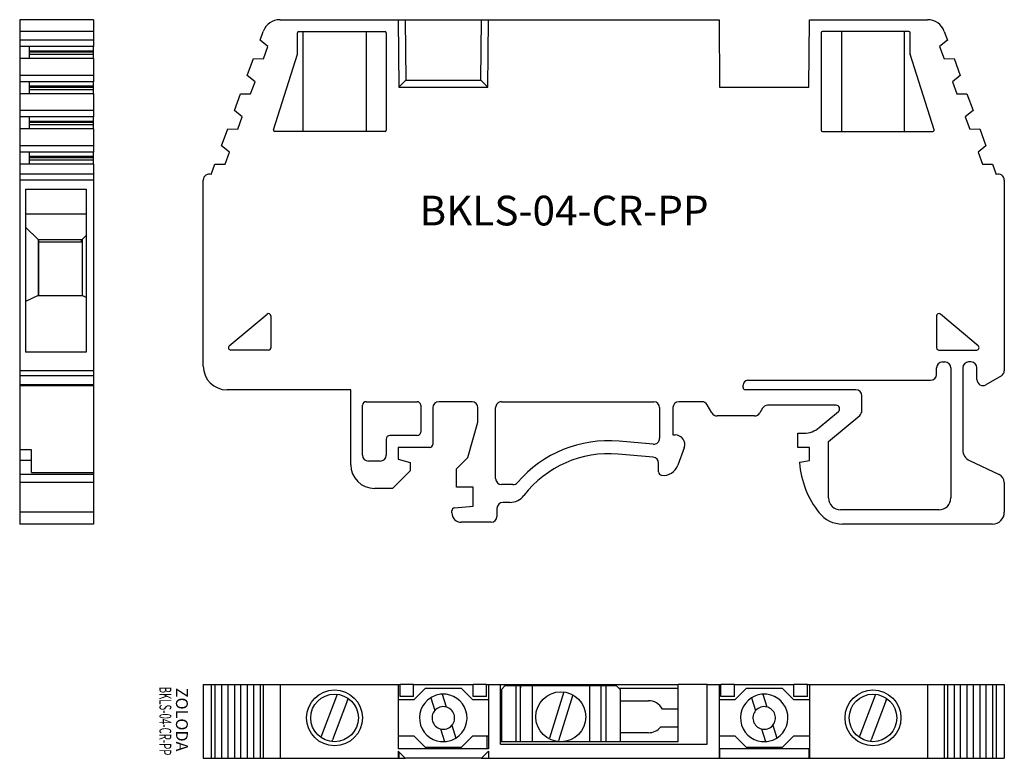
# Model space of a CAD drawing. Extents: x -31.8 to 51, y -6.2 to 56.
import ezdxf
from ezdxf.enums import TextEntityAlignment as Align

# ---------------------------------------------------------------- set-up
doc = ezdxf.new("R2010")
doc.units = 0
doc.layers.get('0').update_dxf_attribs({"linetype": 'CONTINUOUS'})

msp = doc.modelspace()

# ---------------------------------------------------------------- linework, layer by layer
at = {"color": 0}
for p, q in [((-25.642, 55.963), (-31.842, 55.963)), ((-31.842, 55.963), (-31.842, 54.976)), ((-25.642, 55.963), (-25.642, 54.976)), ((-9.937, 55.963), (27, 55.963)), ((0, 55.963), (0.05, 50.271)), ((0.6, 55.963), (0.644, 50.871)), ((6.956, 50.871), (7, 55.963)), ((7.55, 50.271), (7.6, 55.963)), ((27, 55.963), (27.05, 50.271)), ((34.55, 50.271), (34.6, 55.963)), ((34.6, 55.963), (44.537, 55.963)), ((-31.842, 54.976), (-31.842, 54.229)), ((-25.642, 54.976), (-31.842, 54.976)), ((-25.642, 54.976), (-25.642, 54.229)), ((-11.619, 54.229), (-11.347, 54.976)), ((-8.475, 53.078), (-8.475, 54.863)), ((-8.375, 54.963), (-1.1, 54.963)), ((-7.998, 46.577), (-7.998, 54.944)), ((-2.702, 54.944), (-2.702, 46.577)), ((-1, 54.863), (-1, 46.659)), ((35.6, 54.863), (35.6, 46.659)), ((42.975, 54.963), (35.7, 54.963)), ((37.302, 54.944), (37.302, 46.577)), ((42.598, 46.577), (42.598, 54.944)), ((43.075, 53.078), (43.075, 54.863)), ((45.947, 54.976), (46.219, 54.229)), ((-25.642, 54.229), (-31.842, 54.229)), ((-31.842, 54.229), (-31.842, 53.696)), ((-25.642, 54.229), (-25.642, 53.696)), ((-10.961, 53.696), (-11.619, 54.229)), ((46.219, 54.229), (45.561, 53.696)), ((-31.042, 53.696), (-31.842, 53.696)), ((-31.842, 53.696), (-31.842, 52.685)), ((-25.642, 53.696), (-31.042, 53.696)), ((-31.042, 53.696), (-31.042, 52.685)), ((-31.042, 53.349), (-25.642, 53.349)), ((-31.042, 53.255), (-25.642, 53.255)), ((-31.042, 53.05), (-25.642, 53.05)), ((-25.642, 53.349), (-25.642, 53.696)), ((-25.642, 53.255), (-25.642, 53.349)), ((-25.642, 53.05), (-25.642, 53.255)), ((-25.642, 52.685), (-25.642, 53.05)), ((-11.335, 52.67), (-10.961, 53.696)), ((-10.496, 46.689), (-8.48, 53.048)), ((45.096, 46.689), (43.08, 53.048)), ((45.561, 53.696), (45.935, 52.67)), ((-25.642, 52.685), (-31.842, 52.685)), ((-31.842, 52.685), (-31.842, 51.269)), ((-25.642, 52.685), (-25.642, 51.269)), ((-12.696, 51.269), (-12.181, 52.685)), ((-12.181, 52.685), (-11.335, 52.67)), ((45.935, 52.67), (46.781, 52.685)), ((46.781, 52.685), (47.296, 51.269)), ((-25.642, 51.269), (-31.842, 51.269)), ((-31.842, 51.269), (-31.842, 50.736)), ((-31.042, 50.736), (-31.842, 50.736)), ((-31.842, 50.736), (-31.842, 49.725)), ((-25.642, 50.736), (-31.042, 50.736)), ((-31.042, 50.736), (-31.042, 49.725)), ((-25.642, 51.269), (-25.642, 50.736)), ((-25.642, 50.389), (-25.642, 50.736)), ((-12.038, 50.736), (-12.696, 51.269)), ((-12.412, 49.71), (-12.038, 50.736)), ((0.05, 50.271), (0.644, 50.871)), ((0.644, 50.871), (6.956, 50.871)), ((6.956, 50.871), (7.55, 50.271)), ((47.296, 51.269), (46.638, 50.736)), ((46.638, 50.736), (47.012, 49.71)), ((-25.642, 49.725), (-31.842, 49.725)), ((-31.842, 49.725), (-31.842, 48.309)), ((-31.042, 50.389), (-25.642, 50.389)), ((-31.042, 50.295), (-25.642, 50.295)), ((-31.042, 50.09), (-25.642, 50.09)), ((-25.642, 50.295), (-25.642, 50.389)), ((-25.642, 50.09), (-25.642, 50.295)), ((-25.642, 49.725), (-25.642, 50.09)), ((-25.642, 49.725), (-25.642, 48.309)), ((-13.774, 48.309), (-13.258, 49.725)), ((-13.258, 49.725), (-12.412, 49.71)), ((0.05, 50.271), (7.55, 50.271)), ((27.05, 50.271), (34.55, 50.271)), ((47.012, 49.71), (47.858, 49.725)), ((47.858, 49.725), (48.374, 48.309)), ((-25.642, 48.309), (-31.842, 48.309)), ((-31.842, 48.309), (-31.842, 47.776)), ((-25.642, 48.309), (-25.642, 47.776)), ((-13.116, 47.776), (-13.774, 48.309)), ((48.374, 48.309), (47.716, 47.776)), ((-31.042, 47.776), (-31.842, 47.776)), ((-31.842, 47.776), (-31.842, 46.765)), ((-25.642, 47.776), (-31.042, 47.776)), ((-31.042, 47.776), (-31.042, 46.765)), ((-31.042, 47.429), (-25.642, 47.429)), ((-31.042, 47.335), (-25.642, 47.335)), ((-25.642, 47.429), (-25.642, 47.776)), ((-25.642, 47.335), (-25.642, 47.429)), ((-25.642, 47.13), (-25.642, 47.335)), ((-13.489, 46.75), (-13.116, 47.776)), ((47.716, 47.776), (48.089, 46.75)), ((-25.642, 46.765), (-31.842, 46.765)), ((-31.842, 46.765), (-31.842, 45.349)), ((-31.042, 47.13), (-25.642, 47.13)), ((-25.642, 46.765), (-25.642, 47.13)), ((-25.642, 46.765), (-25.642, 45.349)), ((-14.851, 45.349), (-14.335, 46.765)), ((-14.335, 46.765), (-13.489, 46.75)), ((-1.1, 46.559), (-10.4, 46.559)), ((35.7, 46.559), (45, 46.559)), ((48.089, 46.75), (48.935, 46.765)), ((48.935, 46.765), (49.451, 45.349)), ((-25.642, 45.349), (-31.842, 45.349)), ((-31.842, 45.349), (-31.842, 44.816)), ((-31.042, 44.816), (-31.842, 44.816)), ((-31.842, 44.816), (-31.842, 43.805)), ((-25.642, 44.816), (-31.042, 44.816)), ((-31.042, 44.816), (-31.042, 43.805)), ((-25.642, 45.349), (-25.642, 44.816)), ((-25.642, 44.469), (-25.642, 44.816)), ((-14.193, 44.816), (-14.851, 45.349)), ((-14.567, 43.79), (-14.193, 44.816)), ((49.451, 45.349), (48.793, 44.816)), ((48.793, 44.816), (49.167, 43.79)), ((-31.042, 44.469), (-25.642, 44.469)), ((-31.042, 44.375), (-25.642, 44.375)), ((-31.042, 44.17), (-25.642, 44.17)), ((-25.642, 44.375), (-25.642, 44.469)), ((-25.642, 44.17), (-25.642, 44.375)), ((-25.642, 43.805), (-25.642, 44.17)), ((-25.642, 43.805), (-31.842, 43.805)), ((-31.842, 43.805), (-31.842, 42.966)), ((-25.642, 43.805), (-25.642, 42.966)), ((-15.729, 42.936), (-15.413, 43.805)), ((-15.413, 43.805), (-14.567, 43.79)), ((49.167, 43.79), (50.013, 43.805)), ((50.013, 43.805), (50.329, 42.936)), ((-25.642, 42.966), (-31.842, 42.966)), ((-31.842, 42.966), (-31.842, 42.466)), ((-31.842, 42.466), (-31.842, 26.422)), ((-25.642, 42.466), (-31.842, 42.466)), ((-25.642, 42.966), (-25.642, 42.466)), ((-25.642, 42.466), (-25.642, 26.422)), ((-16.4, 26.812), (-16.4, 42.466)), ((51, 42.466), (51, 26.422)), ((-31.342, 41.699), (-26.242, 41.699)), ((-31.342, 41.699), (-31.342, 27.976)), ((-26.242, 41.699), (-26.242, 27.976)), ((-31.342, 39.624), (-26.242, 39.624)), ((-31.342, 38.509), (-30.292, 37.459)), ((-30.292, 37.459), (-26.592, 37.459)), ((-30.292, 37.459), (-30.292, 32.759)), ((-30.242, 37.313), (-30.292, 37.313)), ((-30.242, 37.313), (-30.242, 37.459)), ((-26.642, 37.263), (-26.642, 37.459)), ((-26.592, 37.459), (-26.242, 37.809)), ((-26.592, 37.459), (-26.592, 32.759)), ((-30.292, 37.263), (-30.242, 37.263)), ((-30.242, 32.759), (-30.242, 37.263)), ((-30.242, 37.263), (-26.592, 37.263)), ((-30.292, 32.759), (-31.342, 32.25)), ((-30.292, 32.759), (-26.592, 32.759)), ((-26.242, 32.59), (-26.592, 32.759)), ((-14.205, 28.512), (-11.029, 31.178)), ((-10.7, 31.025), (-10.7, 28.359)), ((45.3, 31.025), (45.3, 28.359)), ((48.805, 28.512), (45.629, 31.178)), ((-26.242, 27.976), (-31.342, 27.976)), ((-10.9, 28.159), (-14.077, 28.159)), ((45.5, 28.159), (48.677, 28.159)), ((45.3, 26.112), (45.3, 26.659)), ((45.8, 27.159), (46, 27.159)), ((46.5, 26.659), (46.5, 15.712)), ((47.5, 26.659), (47.5, 19.759)), ((48.2, 27.159), (48, 27.159)), ((48.7, 25.671), (48.7, 26.659)), ((-31.842, 26.422), (-31.842, 25.989)), ((-25.642, 26.422), (-31.842, 26.422)), ((-31.842, 25.989), (-31.842, 25.238)), ((-25.642, 25.989), (-31.842, 25.989)), ((-25.642, 26.422), (-25.642, 25.989)), ((-25.642, 25.989), (-25.642, 25.238)), ((50.75, 25.989), (49.45, 25.238)), ((-31.842, 25.238), (-31.842, 25.171)), ((-25.642, 25.238), (-31.842, 25.238)), ((-31.842, 25.171), (-25.642, 25.171)), ((-31.842, 25.171), (-31.842, 19.759)), ((-25.642, 25.238), (-25.642, 25.171)), ((-25.642, 25.171), (-25.642, 17.863)), ((29.015, 25.012), (29.015, 25.212)), ((29.415, 25.612), (44.8, 25.612)), ((-3.985, 24.812), (-14.4, 24.812)), ((-3.985, 18.512), (-3.985, 24.812)), ((38.515, 24.812), (29.215, 24.812)), ((39.015, 23.046), (39.015, 24.312)), ((-3, 19.312), (-3, 23.512)), ((-2.7, 23.812), (1.596, 23.812)), ((1.896, 23.512), (1.896, 21.262)), ((2.911, 23.312), (2.911, 20.212)), ((6.215, 23.812), (3.411, 23.812)), ((6.715, 22.095), (6.715, 23.312)), ((8.2, 17.337), (8.2, 23.312)), ((8.7, 23.812), (21.5, 23.812)), ((22, 23.312), (22, 20.739)), ((23.115, 23.312), (23.115, 21.012)), ((25.565, 23.812), (23.615, 23.812)), ((26.402, 22.862), (25.998, 23.562)), ((30.651, 23.262), (30.42, 22.862)), ((36.847, 23.512), (31.084, 23.512)), ((29.987, 22.612), (26.835, 22.612)), ((35.428, 21.63), (37.04, 22.983)), ((36.215, 20.463), (38.836, 22.662)), ((5.86, 19.112), (6.715, 22.095)), ((1.596, 20.962), (-0.7, 20.962)), ((23.115, 21.012), (23.315, 21.012)), ((33.615, 19.962), (33.615, 21.162)), ((33.615, 21.162), (34.143, 21.162)), ((-1, 20.662), (-1, 19.312)), ((2.661, 19.962), (0.015, 19.962)), ((0.015, 19.962), (0.015, 18.969)), ((21.456, 20.241), (18.584, 20.493)), ((24.067, 19.939), (23.53, 18.464)), ((34.615, 19.962), (33.615, 19.962)), ((34.615, 18.862), (34.615, 19.962)), ((36.215, 15.712), (36.215, 20.463)), ((-31.842, 19.759), (-31.842, 18.853)), ((-30.842, 19.759), (-31.842, 19.759)), ((-30.842, 18.853), (-30.842, 19.759)), ((4.915, 18.168), (5.86, 19.112)), ((21.459, 19.138), (18.503, 19.397)), ((-31.842, 18.853), (-31.842, 17.692)), ((-30.842, 18.853), (-31.842, 18.853)), ((-30.842, 17.863), (-30.842, 18.853)), ((-1.5, 18.812), (-2.5, 18.812)), ((0.015, 18.969), (1.015, 18.701)), ((1.015, 18.701), (1.015, 17.994)), ((21.915, 17.912), (21.915, 18.64)), ((33.8, 18.719), (34.615, 18.862)), ((48.077, 18.853), (50.567, 17.692)), ((-31.842, 17.692), (-31.842, 17.012)), ((-25.642, 17.692), (-31.842, 17.692)), ((-30.842, 17.863), (-25.642, 17.863)), ((-25.642, 17.863), (-25.642, 17.692)), ((-25.642, 17.692), (-25.642, 17.012)), ((1.015, 17.994), (-0.467, 16.512)), ((4.915, 16.612), (4.915, 18.168)), ((-31.842, 17.012), (-31.842, 14.512)), ((-25.642, 17.012), (-31.842, 17.012)), ((-25.642, 17.012), (-25.642, 14.512)), ((6.315, 16.612), (4.915, 16.612)), ((6.315, 15.012), (6.315, 16.612)), ((9.663, 16.837), (8.7, 16.837)), ((51, 17.012), (51, 14.512)), ((-0.467, 16.512), (-1.985, 16.512)), ((4.743, 14.876), (6.315, 15.012)), ((9.4, 15.337), (8.815, 15.337)), ((-31.842, 14.512), (-31.842, 13.512)), ((-25.642, 14.512), (-31.842, 14.512)), ((-25.642, 14.512), (-25.642, 13.512)), ((4.515, 14.462), (4.515, 14.627)), ((8.315, 14.837), (8.315, 14.162)), ((45.5, 14.712), (37.215, 14.712)), ((-25.642, 13.512), (-31.842, 13.512)), ((7.815, 13.662), (5.315, 13.662)), ((50, 13.512), (37.383, 13.512)), ((-16.4, 0), (-15.729, 0)), ((-16.4, 0), (-16.4, -6.2)), ((-15.729, 0), (-15.413, 0)), ((-15.729, 0), (-15.729, -6.2)), ((-15.413, 0), (-14.851, 0)), ((-15.413, 0), (-15.413, -6.2)), ((-14.851, 0), (-14.335, 0)), ((-14.851, 0), (-14.851, -6.2)), ((-14.335, 0), (-13.774, 0)), ((-14.335, 0), (-14.335, -6.2)), ((-13.774, 0), (-13.258, 0)), ((-13.774, 0), (-13.774, -6.2)), ((-13.258, 0), (-12.696, 0)), ((-13.258, 0), (-13.258, -6.2)), ((-12.696, 0), (-12.181, 0)), ((-12.696, 0), (-12.696, -6.2)), ((-12.181, 0), (-11.619, 0)), ((-12.181, 0), (-12.181, -6.2)), ((-11.619, 0), (-11.347, 0)), ((-11.619, 0), (-11.619, -6.2)), ((-11.347, 0), (-9.937, 0)), ((-11.347, 0), (-11.347, -6.2)), ((-9.937, 0), (0, 0)), ((-9.937, 0), (-9.937, -6.2)), ((0, 0), (0.12, 0)), ((0, 0), (0, -5.4)), ((-5.133, -0.813), (-5.187, -0.957)), ((0.12, 0), (0.134, 0)), ((0.134, 0), (0.147, 0)), ((0.147, 0), (0.159, 0)), ((1.3, 0), (0.159, 0)), ((0.159, -1), (0.159, 0)), ((1.3, 0), (6.3, 0)), ((1.3, -1), (1.3, 0)), ((1.35, -1.25), (2.3, -0.3)), ((2.3, -0.3), (5.3, -0.3)), ((3.69, -0.803), (4.032, -1.879)), ((5.3, -0.3), (6.25, -1.25)), ((7.441, 0), (6.3, 0)), ((6.3, -1), (6.3, 0)), ((7.441, 0), (7.453, 0)), ((7.441, -1), (7.441, 0)), ((7.453, 0), (7.466, 0)), ((7.466, 0), (7.48, 0)), ((7.48, 0), (7.6, 0)), ((7.6, 0), (8.6, 0)), ((7.6, 0), (7.6, -5.4)), ((8.6, -5), (8.6, 0)), ((8.6, 0), (23.55, 0)), ((8.682, -0.4), (8.982, -0.1)), ((8.682, -0.4), (8.682, -4.8)), ((18.382, -0.1), (8.982, -0.1)), ((9.9, -0.1), (9.9, -4.8)), ((9.9, -0.16), (9.9, -0.26)), ((10.292, -4.8), (10.292, -0.1)), ((10.292, -0.16), (10.292, -0.26)), ((11.272, -0.1), (11.272, -4.8)), ((13.935, -0.615), (12.74, -4.507)), ((16.092, -0.1), (16.092, -4.8)), ((17.072, -4.8), (17.072, -0.1)), ((17.464, -0.1), (17.464, -4.8)), ((18.682, -0.4), (18.382, -0.1)), ((18.582, -0.3), (23.55, -0.3)), ((18.682, -0.4), (18.682, -4.8)), ((26, 0), (23.55, 0)), ((23.55, -4.8), (23.55, 0)), ((26, 0), (27, 0)), ((26, -5), (26, 0)), ((27, 0), (27.12, 0)), ((27, 0), (27, -6.2)), ((27.12, 0), (27.134, 0)), ((27.134, 0), (27.147, 0)), ((27.147, 0), (27.159, 0)), ((28.3, 0), (27.159, 0)), ((27.159, -1), (27.159, 0)), ((28.3, 0), (33.3, 0)), ((28.3, -1), (28.3, 0)), ((28.35, -1.25), (29.3, -0.3)), ((29.3, -0.3), (32.3, -0.3)), ((30.69, -0.803), (31.032, -1.879)), ((32.3, -0.3), (33.25, -1.25)), ((34.441, 0), (33.3, 0)), ((33.3, -1), (33.3, 0)), ((34.441, 0), (34.453, 0)), ((34.441, -1), (34.441, 0)), ((34.453, 0), (34.466, 0)), ((34.466, 0), (34.48, 0)), ((34.48, 0), (34.6, 0)), ((34.6, 0), (44.537, 0)), ((34.6, 0), (34.6, -6.2)), ((40.167, -0.813), (40.113, -0.957)), ((44.537, 0), (45.947, 0)), ((44.537, 0), (44.537, -6.2)), ((45.947, 0), (46.219, 0)), ((45.947, 0), (45.947, -6.2)), ((46.219, 0), (46.781, 0)), ((46.219, 0), (46.219, -6.2)), ((46.781, 0), (47.296, 0)), ((46.781, 0), (46.781, -6.2)), ((47.296, 0), (47.858, 0)), ((47.296, 0), (47.296, -6.2)), ((47.858, 0), (48.374, 0)), ((47.858, 0), (47.858, -6.2)), ((48.374, 0), (48.935, 0)), ((48.374, 0), (48.374, -6.2)), ((48.935, 0), (49.451, 0)), ((48.935, 0), (48.935, -6.2)), ((49.451, 0), (50.013, 0)), ((49.451, 0), (49.451, -6.2)), ((50.013, 0), (50.329, 0)), ((50.013, 0), (50.013, -6.2)), ((50.329, 0), (51, 0)), ((50.329, 0), (50.329, -6.2)), ((51, 0), (51, -6.2)), ((-5.187, -0.957), (-6.448, -4.289)), ((-4.252, -1.311), (-5.513, -4.643)), ((-4.252, -1.311), (-4.197, -1.167)), ((0, -1.25), (1.35, -1.25)), ((1.3, -1), (0.159, -1)), ((2.737, -1.106), (3.079, -2.182)), ((6.25, -1.25), (7.6, -1.25)), ((7.441, -1), (6.3, -1)), ((14.696, -0.861), (13.504, -4.742)), ((18.682, -1.35), (21.05, -1.35)), ((27, -1.25), (28.35, -1.25)), ((28.3, -1), (27.159, -1)), ((29.737, -1.106), (30.079, -2.182)), ((33.25, -1.25), (34.6, -1.25)), ((34.441, -1), (33.3, -1)), ((40.113, -0.957), (38.852, -4.289)), ((41.048, -1.311), (39.787, -4.643)), ((41.048, -1.311), (41.103, -1.167)), ((23.55, -2.05), (22.233, -2.05)), ((3.568, -3.721), (3.91, -4.797)), ((4.521, -3.418), (4.863, -4.494)), ((21.05, -4.05), (18.682, -4.05)), ((22.099, -3.55), (23.55, -3.55)), ((30.568, -3.721), (30.91, -4.797)), ((31.521, -3.418), (31.863, -4.494)), ((-6.448, -4.289), (-6.502, -4.432)), ((-5.567, -4.786), (-5.513, -4.643)), ((1.35, -4.35), (0, -4.35)), ((2.3, -5.3), (1.35, -4.35)), ((6.25, -4.35), (5.3, -5.3)), ((7.6, -4.35), (6.25, -4.35)), ((7.448, -4.35), (7.448, -5.4)), ((23.55, -4.8), (8.6, -4.8)), ((28.35, -4.35), (27, -4.35)), ((29.3, -5.3), (28.35, -4.35)), ((33.25, -4.35), (32.3, -5.3)), ((34.6, -4.35), (33.25, -4.35)), ((38.852, -4.289), (38.798, -4.432)), ((39.733, -4.786), (39.787, -4.643)), ((7.6, -5.4), (0, -5.4)), ((0, -5.6), (0, -6.2)), ((0.6, -6.2), (0, -5.6)), ((0.05, -5.65), (0.05, -6.2)), ((5.3, -5.3), (2.3, -5.3)), ((7, -6.2), (7.6, -5.6)), ((7.6, -5.6), (7.6, -6.2)), ((8.6, -5), (26, -5)), ((27.05, -5.4), (27.05, -6.2)), ((34.55, -5.4), (27.05, -5.4)), ((32.3, -5.3), (29.3, -5.3)), ((34.55, -5.4), (34.55, -6.2)), ((-16.4, -6.2), (-15.729, -6.2)), ((-15.729, -6.2), (-15.413, -6.2)), ((-15.413, -6.2), (-14.851, -6.2)), ((-14.851, -6.2), (-14.335, -6.2)), ((-14.335, -6.2), (-13.774, -6.2)), ((-13.774, -6.2), (-13.258, -6.2)), ((-13.258, -6.2), (-12.696, -6.2)), ((-12.696, -6.2), (-12.181, -6.2)), ((-12.181, -6.2), (-11.619, -6.2)), ((-11.619, -6.2), (-11.347, -6.2)), ((-11.347, -6.2), (-9.937, -6.2)), ((-9.937, -6.2), (0, -6.2)), ((0, -6.2), (0.05, -6.2)), ((0.05, -6.2), (0.6, -6.2)), ((7, -6.2), (0.6, -6.2)), ((7, -6.2), (7.55, -6.2)), ((7.55, -6.2), (7.6, -6.2)), ((7.6, -6.2), (27, -6.2)), ((27, -6.2), (27.05, -6.2)), ((27.05, -6.2), (34.55, -6.2)), ((34.55, -6.2), (34.6, -6.2)), ((34.6, -6.2), (44.537, -6.2)), ((44.537, -6.2), (45.947, -6.2)), ((45.947, -6.2), (46.219, -6.2)), ((46.219, -6.2), (46.781, -6.2)), ((46.781, -6.2), (47.296, -6.2)), ((47.296, -6.2), (47.858, -6.2)), ((47.858, -6.2), (48.374, -6.2)), ((48.374, -6.2), (48.935, -6.2)), ((48.935, -6.2), (49.451, -6.2)), ((49.451, -6.2), (50.013, -6.2)), ((50.013, -6.2), (50.329, -6.2)), ((50.329, -6.2), (51, -6.2))]:
    msp.add_line(p, q, dxfattribs=at)
for centre, radius in [((-5.35, -2.8), 2.35), ((-5.35, -2.8), 2), ((13.682, -2.7), 2.1), ((39.95, -2.8), 2.35), ((39.95, -2.8), 2)]:
    msp.add_circle(centre, radius, dxfattribs=at)
for centre, radius, start, end in [((-9.937, 54.463), 1.5, 90, 160), ((44.537, 54.463), 1.5, 20, 90), ((-8.375, 54.863), 0.1, 90, 180), ((-1.1, 54.863), 0.1, 0, 90), ((35.7, 54.863), 0.1, 90, 180), ((42.975, 54.863), 0.1, 0, 90), ((-8.575, 53.078), 0.1, 342.4083, 360), ((43.175, 53.078), 0.1, 180, 197.5917), ((-10.4, 46.659), 0.1, 162.4083, 270), ((-1.1, 46.659), 0.1, 270, 0), ((35.7, 46.659), 0.1, 180, 270), ((45, 46.659), 0.1, 270, 17.5917), ((-15.9, 42.466), 0.5, 70, 180), ((50.5, 42.466), 0.5, 0, 110), ((-10.9, 31.025), 0.2, 0, 130), ((45.5, 31.025), 0.2, 50, 180), ((-14.077, 28.359), 0.2, 130, 270), ((-10.9, 28.359), 0.2, 270, 0), ((45.5, 28.359), 0.2, 180, 270), ((48.677, 28.359), 0.2, 270, 50), ((-14.4, 26.812), 2, 180, 270), ((45.8, 26.659), 0.5, 90, 180), ((46, 26.659), 0.5, 0, 90), ((48, 26.659), 0.5, 90, 180), ((48.2, 26.659), 0.5, 0, 90), ((44.8, 26.112), 0.5, 270, 0), ((50.5, 26.422), 0.5, 300, 0), ((29.415, 25.212), 0.4, 90, 180), ((29.215, 25.012), 0.2, 180, 270), ((49.2, 25.671), 0.5, 180, 300), ((38.515, 24.312), 0.5, 0, 90), ((-2.7, 23.512), 0.3, 90.00214, 179.99786), ((1.596, 23.512), 0.3, 360, 90), ((3.411, 23.312), 0.5, 90, 180), ((6.215, 23.312), 0.5, 0, 90), ((8.7, 23.312), 0.5, 89.99994, 180), ((21.5, 23.312), 0.5, 0, 89.99994), ((23.615, 23.312), 0.5, 90, 180), ((25.565, 23.312), 0.5, 30, 90), ((31.084, 23.012), 0.5, 90, 150), ((36.847, 23.212), 0.3, 310, 90), ((26.835, 23.112), 0.5, 210, 270), ((29.987, 23.112), 0.5, 270, 330), ((38.515, 23.046), 0.5, 310, 0), ((34.143, 23.162), 2, 270, 310), ((-0.7, 20.662), 0.3, 90, 180), ((1.596, 21.262), 0.3, 270, 0), ((21.5, 20.739), 0.5, 265, 360), ((23.315, 20.212), 0.8, 340, 90), ((2.661, 20.212), 0.25, 270, 0), ((17.704, 10.431), 10.1, 85, 139.34242), ((-2.5, 19.312), 0.5, 180, 270), ((-1.5, 19.312), 0.5, 270, 0), ((17.719, 10.431), 9, 85, 142.40169), ((21.415, 18.64), 0.5, 0, 85), ((48.5, 19.759), 1, 180, 245), ((-1.985, 18.512), 2, 180, 270), ((22.309, 18.909), 1.3, 263.4036, 340), ((33.808, 18.669), 0.05, 99.9999, 184.968), ((41.629, 19.349), 7.9, 184.968, 218.16853), ((22.215, 17.912), 0.3, 180, 259.27807), ((50.25, 17.012), 0.75, 0, 65), ((8.7, 17.337), 0.5, 180, 270), ((9.663, 17.337), 0.5, 270, 319.34242), ((9.4, 16.837), 1.5, 270, 322.40169), ((8.815, 14.837), 0.5, 90, 180), ((37.215, 15.712), 1, 180, 270), ((45.5, 15.712), 1, 270, 0), ((4.765, 14.627), 0.25, 94.96034, 180), ((5.315, 14.462), 0.8, 180, 270), ((7.815, 14.162), 0.5, 270, 360), ((37.383, 16.012), 2.5, 218.16853, 270), ((50, 14.512), 1, 270, 0), ((3.8, -2.8), 2, 93.14843, 122.10345), ((3.8, -2.8), 2, 302.10345, 93.14843), ((30.8, -2.8), 2, 93.14843, 122.10345), ((30.8, -2.8), 2, 302.10345, 93.14843), ((3.8, -2.8), 2, 122.10345, 273.14843), ((21.05, -2.7), 1.35, 28.78222, 90), ((30.8, -2.8), 2, 122.10345, 273.14843), ((3.8, -2.8), 0.95, 139.3828, 255.86908), ((3.8, -2.8), 0.95, 75.86908, 139.3828), ((3.8, -2.8), 0.95, 319.3828, 75.86908), ((30.8, -2.8), 0.95, 139.3828, 255.86908), ((30.8, -2.8), 0.95, 75.86908, 139.3828), ((30.8, -2.8), 0.95, 319.3828, 75.86908), ((3.8, -2.8), 0.95, 255.86908, 319.3828), ((21.05, -2.7), 1.35, 270, 320.97721), ((30.8, -2.8), 0.95, 255.86908, 319.3828), ((3.8, -2.8), 2, 273.14843, 302.10345), ((30.8, -2.8), 2, 273.14843, 302.10345)]:
    msp.add_arc(centre, radius, start, end, dxfattribs=at)

# ---------------------------------------------------------------- texts
at = {"width": 0.462319}
msp.add_text('BKLS-04-CR-PP', height=1, rotation=270, dxfattribs=at).set_placement((-20.086, -0.173), (-20.086, -5.952), align=Align.FIT)
msp.add_text('ZOLODA', height=1, rotation=270).set_placement((-18.695, -0.264))
at = {"insert": (1.795, 41.147), "char_height": 2.5, "width": 36.3965, "attachment_point": 1}
msp.add_mtext('BKLS-04-CR-PP', dxfattribs=at)

doc.saveas('drawing.dxf')
